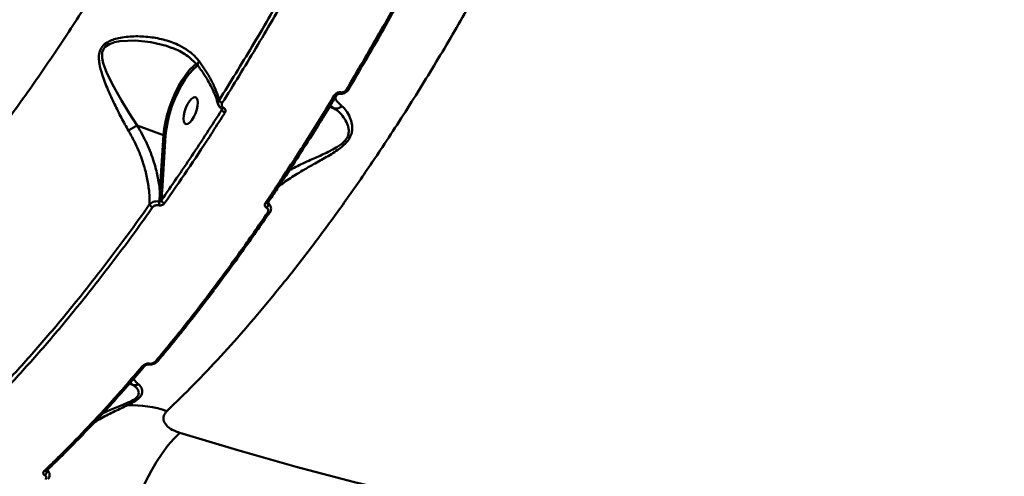
# Model space of a CAD drawing. Units: millimetres. Extents: x -5133 to 12295, y 7576 to 25350.
# Drawn here: x 248 to 557, y 11065 to 11209 of the extents above; entities that cross this region are included whole.
import ezdxf

# ---------------------------------------------------------------- set-up
doc = ezdxf.new("R2010")
doc.units = ezdxf.units.MM
doc.layers.add('DiKom', color=7, linetype='Continuous')
doc.styles.add('style1', font='arialbd.ttf', dxfattribs={"width": 0.8})
doc.dimstyles.new('1-50', dxfattribs={"dimtxt": 950, "dimasz": 500, "dimexe": 100, "dimexo": 0, "dimgap": 300, "dimtad": 1, "dimtxsty": 'style1', "dimcen": 200, "dimclrd": 7, "dimclre": 7, "dimclrt": 7, "dimadec": 1, "dimazin": 2, "dimtfac": 1, "dimtmove": 0, "dimatfit": 2, "dimfxl": 0, "dimlwd": 25, "dimlwe": 18, "dimarcsym": 0})

# ---------------------------------------------------------------- blocks, each defined once
blk = doc.blocks.new('*D81')
at = {"color": 7, "linetype": 'Continuous', "lineweight": 18, "transparency": 16777216}
for p, q in [((-688.66, 19308.81), (5458.15, 19308.81)), ((1338.14, 9590.11), (5458.15, 9590.11))]:
    blk.add_line(p, q, dxfattribs=at)
at = {"color": 7, "linetype": 'Continuous', "lineweight": 25, "transparency": 16777216}
blk.add_line((5358.15, 18808.81), (5358.15, 10090.11), dxfattribs=at)
at = {"color": 7, "linetype": 'Continuous', "transparency": 16777216}
for points in [[(5274.82, 18808.81), (5441.48, 18808.81), (5358.15, 19308.81)], [(5274.82, 10090.11), (5441.48, 10090.11), (5358.15, 9590.11)]]:
    blk.add_solid(points, dxfattribs=at)
at = {"layer": 'Defpoints', "color": 0, "linetype": 'Continuous', "transparency": 16777216}
for p in [(-688.66, 19308.81), (1338.14, 9590.11), (5358.15, 9590.11)]:
    blk.add_point(p, dxfattribs=at)
at = {"color": 7, "linetype": 'Continuous', "lineweight": 50, "transparency": 16777216, "insert": (4572.78, 11650.3), "char_height": 950, "attachment_point": 5, "rotation": 90, "style": 'style1'}
blk.add_mtext('9700', dxfattribs=at)
blk = doc.blocks.new('*D84')
at = {"layer": 'Defpoints', "color": 0, "transparency": 16777216}
for p in [(-253.8, 21308.81), (1371.78, 7576.04), (7188.06, 7576.04)]:
    blk.add_point(p, dxfattribs=at)
at = {"layer": 'DiKom', "color": 7, "lineweight": 18, "transparency": 16777216}
for p, q in [((-253.8, 21308.81), (7288.06, 21308.81)), ((1371.78, 7576.04), (7288.06, 7576.04))]:
    blk.add_line(p, q, dxfattribs=at)
at = {"layer": 'DiKom', "color": 7, "lineweight": 25, "transparency": 16777216}
blk.add_line((7188.06, 20808.81), (7188.06, 8076.04), dxfattribs=at)
at = {"layer": 'DiKom', "color": 7, "transparency": 16777216}
for points in [[(7104.73, 20808.81), (7271.4, 20808.81), (7188.06, 21308.81)], [(7104.73, 8076.04), (7271.4, 8076.04), (7188.06, 7576.04)]]:
    blk.add_solid(points, dxfattribs=at)
at = {"layer": 'DiKom', "color": 7, "lineweight": 200, "transparency": 16777216, "insert": (6403.02, 11672.09), "char_height": 950, "attachment_point": 5, "rotation": 90, "style": 'style1'}
blk.add_mtext('13700', dxfattribs=at)

msp = doc.modelspace()

# ---------------------------------------------------------------- linework, layer by layer
at = {"color": 7, "linetype": 'Continuous', "lineweight": 50}
for p, q in [((295.848, 11200.092), (295.671, 11200.163)), ((349.109, 11185.671), (348.554, 11185.695)), ((346.911, 11181.087), (345.459, 11181.625)), ((311.57, 11180.617), (311.5, 11180.988)), ((285.059, 11175.66), (293.272, 11172.615)), ((292.157, 11154.992), (293.272, 11172.615)), ((293.952, 11172.697), (292.837, 11155.073)), ((326.005, 11151.373), (326.074, 11151.291)), ((326.047, 11151.452), (326.042, 11151.444)), ((326.618, 11150.838), (326.063, 11151.553)), ((291.77, 11101.931), (291.734, 11101.883)), ((288.092, 11100.526), (289.114, 11100.558)), ((289.114, 11100.563), (288.596, 11100.596)), ((283.766, 11094.111), (282.575, 11094.553)), ((256.587, 11067.222), (256.573, 11067.208))]:
    msp.add_line(p, q, dxfattribs=at)
at = {"color": 7, "linetype": 'Continuous', "lineweight": 50, "flags": 128}
for points in [[(295.671, 11200.163), (294.192, 11200.76), (289.342, 11201.917), (284.468, 11202.448), (279.571, 11202.217), (277.89, 11201.879), (276.31, 11201.306), (274.97, 11200.391), (274.652, 11200.031), (274.054, 11198.788), (273.987, 11198.468), (273.973, 11196.91), (274.305, 11195.334), (275.491, 11192.183), (277.644, 11187.861), (280.106, 11183.54), (282.524, 11179.558), (285.049, 11175.664), (285.051, 11175.661), (285.051, 11175.661)], [(293.272, 11172.615), (293.491, 11174.678), (293.882, 11176.868), (294.435, 11179.137), (295.139, 11181.437), (295.977, 11183.718), (296.934, 11185.93), (297.986, 11188.025), (299.112, 11189.957), (300.287, 11191.685), (301.485, 11193.172), (302.682, 11194.385), (303.498, 11195.052)], [(304.153, 11194.651), (303.773, 11194.38), (302.563, 11193.316), (301.334, 11191.939), (300.117, 11190.282), (298.941, 11188.387), (297.834, 11186.298), (296.823, 11184.066), (295.933, 11181.745), (295.184, 11179.391), (294.596, 11177.062), (294.182, 11174.812), (293.952, 11172.697)], [(303.666, 11184.39), (303.245, 11184.633), (302.708, 11184.531), (302.099, 11184.093), (301.466, 11183.355), (300.861, 11182.375), (300.333, 11181.234), (299.925, 11180.023), (299.669, 11178.842), (299.587, 11177.785), (299.685, 11176.939), (299.955, 11176.371), (300.375, 11176.128), (300.912, 11176.23), (301.522, 11176.667), (302.154, 11177.406), (302.759, 11178.386), (303.287, 11179.527), (303.696, 11180.737), (303.951, 11181.918), (304.034, 11182.975), (303.936, 11183.822), (303.666, 11184.39)], [(347.618, 11185.174), (347.569, 11185.117), (347.486, 11185.075), (347.375, 11185.056), (347.24, 11185.06), (347.088, 11185.089), (346.923, 11185.14)], [(347.623, 11185.183), (347.622, 11185.181), (347.618, 11185.174)], [(351.483, 11187.123), (351.428, 11187.066), (351.344, 11187.029), (351.235, 11187.014), (351.104, 11187.02), (350.955, 11187.049), (350.795, 11187.099)], [(312.159, 11181.255), (312.037, 11181.127), (311.914, 11181.028), (311.797, 11180.96), (311.689, 11180.929), (311.594, 11180.933), (311.554, 11180.948)], [(326.042, 11151.444), (325.992, 11151.386), (325.901, 11151.331), (325.783, 11151.302), (325.644, 11151.299), (325.489, 11151.323), (325.323, 11151.372)], [(326.066, 11151.491), (326.053, 11151.463), (326.047, 11151.452)], [(326.693, 11148.362), (326.685, 11148.347), (326.675, 11148.332)], [(278.389, 11031.937), (278.825, 11035.449), (279.43, 11039.048), (280.198, 11042.702), (281.122, 11046.378), (282.194, 11050.041), (283.404, 11053.659), (284.741, 11057.198), (286.193, 11060.627), (287.747, 11063.913), (289.388, 11067.028), (291.101, 11069.942), (292.872, 11072.629), (294.683, 11075.064), (296.518, 11077.226), (298.361, 11079.094)], [(298.361, 11079.094), (316.645, 11073.593), (334.958, 11068.431), (353.293, 11063.608), (371.645, 11059.128), (390.007, 11054.99), (408.374, 11051.197), (426.741, 11047.75), (445.1, 11044.65), (463.447, 11041.897), (481.776, 11039.493), (500.08, 11037.439), (518.353, 11035.734), (536.591, 11034.381), (554.787, 11033.378), (572.936, 11032.727)]]:
    msp.add_lwpolyline(points, dxfattribs=at)
at = {"color": 7, "linetype": 'Continuous', "lineweight": 50}
for centre, radius, start, end in [((351.291, 11187.23), 0.22, 331.02458, 16.39511), ((348.275, 11186.261), 0.631, 296.20587, 348.39027), ((312.276, 11184.417), 1.701, 206.488, 251.79741), ((313.059, 11181.268), 1.626, 203.6241, 252.4122), ((293.539, 11173.261), 0.699, 247.48479, 306.1822), ((292.425, 11155.637), 0.699, 247.44422, 306.18334), ((290.348, 11151.418), 1.504, 199.1459, 251.40054), ((288.933, 11151.93), 3.075, 334.88763, 357.35925), ((294.054, 11152.676), 1.472, 197.16787, 252.01646), ((324.799, 11150.876), 1.341, 308.91294, 18.01712), ((326.272, 11148.802), 0.619, 239.89959, 310.64261), ((288.427, 11100.945), 0.388, 295.77226, 342.88099), ((291.296, 11102.367), 0.653, 242.95864, 312.17895), ((286.784, 11100.413), 0.647, 242.64651, 314.56819), ((283.214, 11089.601), 2.165, 216.93189, 237.12543), ((283, 11051.984), 35.812, 71.49639, 91.53726), ((256.11, 11067.812), 0.762, 248.47829, 307.48929), ((255.07, 11067.101), 1.611, 304.49183, 1.91842)]:
    msp.add_arc(centre, radius, start, end, dxfattribs=at)
for points, knots in [([(509.467, 11638.465), (509.592, 11633.946), (509.84, 11624.904), (509.646, 11610.641), (509.039, 11595.915), (507.963, 11580.503), (506.404, 11564.424), (504.345, 11547.693), (501.813, 11530.577), (498.727, 11512.618), (495.041, 11493.822), (490.72, 11474.219), (485.831, 11454.192), (480.364, 11433.795), (474.325, 11413.091), (467.853, 11392.56), (460.982, 11372.272), (453.754, 11352.286), (446.042, 11332.253), (437.852, 11312.242), (429.2, 11292.327), (420.285, 11272.961), (411.144, 11254.199), (401.818, 11236.081), (392.148, 11218.293), (382.152, 11200.916), (371.858, 11184.02), (362.174, 11169.035), (353.171, 11155.838), (344.868, 11144.246), (336.494, 11133.132), (328.076, 11122.538), (319.654, 11112.51), (311.223, 11103.052), (302.782, 11094.118), (297.171, 11088.669), (294.365, 11085.945)], [0, 0, 0, 0, 0.0277652, 0.0555638, 0.0833621, 0.1111273, 0.1400314, 0.1689726, 0.1979144, 0.2268178, 0.2582445, 0.2896957, 0.3211225, 0.3534671, 0.3858382, 0.4181831, 0.4495059, 0.4808531, 0.5121758, 0.5444125, 0.5766755, 0.6089124, 0.6401608, 0.6714335, 0.7026819, 0.7348412, 0.7670265, 0.7991856, 0.8241462, 0.8491069, 0.8742669, 0.8994268, 0.9244693, 0.9495121, 0.974756, 1, 1, 1, 1]), ([(85.763, 11079.747), (87.068, 11079.161), (90.785, 11077.491), (97.356, 11075.947), (105.489, 11075.021), (114.087, 11075.297), (123.104, 11076.734), (132.347, 11079.319), (141.778, 11083.01), (151.357, 11087.749), (161.239, 11093.615), (171.401, 11100.634), (181.816, 11108.81), (192.255, 11117.965), (202.681, 11128.044), (213.06, 11138.977), (223.557, 11150.937), (234.14, 11163.927), (244.773, 11177.926), (255.227, 11192.635), (265.47, 11207.987), (275.476, 11223.906), (285.401, 11240.64), (295.205, 11258.166), (304.851, 11276.441), (314.134, 11295.08), (323.029, 11314.012), (331.522, 11333.163), (339.741, 11352.826), (347.646, 11372.955), (355.202, 11393.489), (361.742, 11412.547), (367.393, 11430.044), (370.567, 11440.634), (372.155, 11445.934)], [0, 0, 0, 0, 0.0171321, 0.0487869, 0.0804173, 0.1129673, 0.1455437, 0.1780938, 0.2097262, 0.2413829, 0.2730151, 0.3055656, 0.3381421, 0.3706925, 0.4023478, 0.4340274, 0.4656826, 0.4982549, 0.5308538, 0.5634262, 0.5951335, 0.6268652, 0.6585727, 0.6911969, 0.7238475, 0.7564717, 0.7882581, 0.8200692, 0.8518557, 0.8845593, 0.9172892, 0.9499927, 0.9749727, 1, 1, 1, 1]), ([(350.795, 11187.099), (354.227, 11192.911), (361.091, 11204.536), (371.157, 11222.79), (381.051, 11241.569), (387.433, 11254.541), (390.624, 11261.027)], [0, 0, 0, 0, 0.2485957, 0.49719, 0.7485959, 1, 1, 1, 1]), ([(391.242, 11261.051), (388.094, 11254.651), (381.798, 11241.853), (371.967, 11223.178), (361.89, 11204.887), (354.965, 11193.157), (351.502, 11187.292)], [0, 0, 0, 0, 0.2485946, 0.4971907, 0.7485958, 1, 1, 1, 1]), ([(310.754, 11183.659), (314.23, 11189.267), (321.182, 11200.485), (331.414, 11218.179), (341.497, 11236.435), (348.027, 11249.097), (351.292, 11255.428)], [0, 0, 0, 0, 0.2485983, 0.4971933, 0.7485978, 1, 1, 1, 1]), ([(352.374, 11254.734), (349.139, 11248.459), (342.668, 11235.909), (332.604, 11217.67), (322.314, 11199.858), (315.268, 11188.487), (311.745, 11182.802)], [0, 0, 0, 0, 0.2485957, 0.4971927, 0.7485961, 1, 1, 1, 1]), ([(282.308, 11174.043), (281.547, 11175.393), (280.005, 11178.13), (277.819, 11182.522), (275.743, 11187.069), (274.087, 11191.301), (273.179, 11194.578), (272.925, 11196.887), (273.067, 11198.704), (273.898, 11200.566), (275.531, 11201.886), (277.376, 11202.695), (280.11, 11203.459), (284.056, 11203.854), (289.01, 11203.613), (293.867, 11202.674), (297.957, 11201.154), (301.239, 11199.182), (303.225, 11197.447), (304.183, 11196.253), (304.443, 11195.928)], [0, 0, 0, 0, 0.0704027, 0.142703, 0.2195594, 0.297967, 0.3555933, 0.3848682, 0.4149652, 0.4491216, 0.48868, 0.5172633, 0.5465221, 0.6240219, 0.7036988, 0.7828128, 0.8640048, 0.9204697, 0.9784161, 1, 1, 1, 1]), ([(295.875, 11200.152), (296.341, 11199.979), (297.605, 11199.508), (299.446, 11198.518), (301.37, 11197.169), (302.912, 11195.793), (303.705, 11194.766), (304.032, 11194.342)], [0, 0, 0, 0, 0.13974996, 0.37845608, 0.60802934, 0.83818549, 1, 1, 1, 1]), ([(304.443, 11195.928), (304.42, 11195.895), (304.321, 11195.747), (304.131, 11195.397), (304.014, 11194.925), (304.034, 11194.567), (304.16, 11194.464), (304.175, 11194.451)], [0, 0, 0, 0, 0.0580119, 0.2538967, 0.6024986, 0.9509781, 1, 1, 1, 1]), ([(304.14, 11194.421), (304.531, 11193.901), (305.526, 11192.58), (306.872, 11190.47), (308.201, 11188.112), (309.269, 11185.811), (310.019, 11183.859), (310.305, 11182.731), (310.414, 11182.301)], [0, 0, 0, 0, 0.1225812, 0.3113076, 0.5011453, 0.6917017, 0.8825201, 1, 1, 1, 1]), ([(304.443, 11195.928), (305.61, 11194.261), (307.531, 11191.515), (309.383, 11187.761), (310.3, 11185.344), (310.662, 11184.002), (310.754, 11183.659)], [0, 0, 0, 0, 0.3957929, 0.6516304, 0.9109911, 1, 1, 1, 1]), ([(325.323, 11151.372), (325.645, 11151.848), (327.255, 11154.228), (331.692, 11160.884), (338.602, 11171.552), (344.148, 11180.608), (346.923, 11185.14)], [0, 0, 0, 0, 0.04414671, 0.2207228, 0.6100177, 1, 1, 1, 1]), ([(326.033, 11151.463), (327.021, 11152.916), (329.869, 11157.103), (334.536, 11164.23), (340.021, 11172.825), (344.378, 11179.815), (346.889, 11183.993), (347.608, 11185.19)], [0, 0, 0, 0, 0.1354053, 0.3903483, 0.6446352, 0.8982066, 1, 1, 1, 1]), ([(346.923, 11185.14), (346.991, 11185.241), (347.161, 11185.492), (347.527, 11185.814), (347.982, 11186.055), (348.45, 11186.18), (348.745, 11186.15), (348.893, 11186.134)], [0, 0, 0, 0, 0.1654745, 0.412029, 0.6200395, 0.8096887, 1, 1, 1, 1]), ([(347.149, 11184.429), (347.234, 11184.189), (347.436, 11183.612), (348.246, 11182.715), (349.044, 11182.045), (349.307, 11181.825)], [0, 0, 0, 0, 0.3223116, 0.7765163, 1, 1, 1, 1]), ([(347.627, 11185.166), (347.651, 11185.211), (347.719, 11185.336), (347.916, 11185.513), (348.143, 11185.64), (348.314, 11185.692), (348.429, 11185.706), (348.479, 11185.702), (348.5, 11185.701)], [0, 0, 0, 0, 0.174932, 0.4958681, 0.7091356, 0.8412139, 0.9338871, 1, 1, 1, 1]), ([(348.052, 11185.579), (348.152, 11185.592), (348.43, 11185.629), (348.843, 11185.639), (349.108, 11185.646)], [0, 0, 0, 0, 0.3588843, 1, 1, 1, 1]), ([(348.554, 11185.695), (348.492, 11185.695), (348.421, 11185.694), (348.352, 11185.693), (348.342, 11185.693)], [0, 0, 0, 0, 0.8667243, 1, 1, 1, 1]), ([(348.554, 11185.695), (348.52, 11185.701), (348.484, 11185.707), (348.449, 11185.704), (348.447, 11185.704)], [0, 0, 0, 0, 0.9385358, 1, 1, 1, 1]), ([(348.893, 11186.134), (349.038, 11186.119), (349.326, 11186.09), (349.78, 11186.211), (350.217, 11186.446), (350.567, 11186.758), (350.73, 11187.001), (350.795, 11187.099)], [0, 0, 0, 0, 0.1920522, 0.3835977, 0.590225, 0.8340862, 1, 1, 1, 1]), ([(349.287, 11185.671), (349.28, 11185.669), (349.221, 11185.652), (349.161, 11185.662), (349.109, 11185.671)], [0, 0, 0, 0, 0.13076686, 1, 1, 1, 1]), ([(349.291, 11185.675), (349.308, 11185.675), (349.592, 11185.666), (350.148, 11185.887), (350.853, 11186.334), (351.317, 11186.784), (351.448, 11187.09), (351.466, 11187.131)], [0, 0, 0, 0, 0.0186986, 0.3114517, 0.6174405, 0.9484366, 1, 1, 1, 1]), ([(310.482, 11182.327), (310.481, 11182.328), (310.387, 11182.537), (310.44, 11183.012), (310.649, 11183.443), (310.754, 11183.659)], [0, 0, 0, 0, 0.0026686, 0.5011769, 1, 1, 1, 1]), ([(310.503, 11182.279), (310.504, 11182.262), (310.519, 11181.98), (310.855, 11181.517), (311.237, 11181.08), (311.525, 11180.978), (311.562, 11180.965)], [0, 0, 0, 0, 0.0302541, 0.4880362, 0.9357233, 1, 1, 1, 1]), ([(311.745, 11182.802), (311.679, 11182.668), (311.547, 11182.402), (311.558, 11181.977), (311.728, 11181.594), (311.967, 11181.366), (312.128, 11181.273), (312.159, 11181.255)], [0, 0, 0, 0, 0.2363075, 0.4725803, 0.7091942, 0.9458165, 1, 1, 1, 1]), ([(312.159, 11181.255), (312.188, 11181.238), (312.349, 11181.146), (312.586, 11180.92), (312.755, 11180.539), (312.766, 11180.116), (312.634, 11179.851), (312.568, 11179.719)], [0, 0, 0, 0, 0.0535269, 0.2897668, 0.5263797, 0.7631456, 1, 1, 1, 1]), ([(349.307, 11181.825), (349.774, 11181.371), (350.71, 11180.464), (351.815, 11178.453), (352.436, 11176.512), (352.591, 11174.868), (352.451, 11173.421), (351.837, 11171.755), (350.33, 11169.816), (347.607, 11167.675), (343.955, 11165.473), (339.588, 11163.094), (335.214, 11160.536), (331.678, 11158.27), (329.995, 11156.947), (329.436, 11156.508)], [0, 0, 0, 0, 0.09780983, 0.19559909, 0.27411135, 0.31434952, 0.35447765, 0.40243264, 0.45080108, 0.51588784, 0.61172262, 0.7080998, 0.82509444, 0.94192758, 1, 1, 1, 1]), ([(332.793, 11161.615), (333.451, 11161.971), (335.484, 11163.069), (339.142, 11164.749), (343.44, 11166.627), (346.597, 11168.188), (348.683, 11169.518), (349.875, 11170.468), (350.591, 11171.307), (351.185, 11172.321), (351.497, 11173.379), (351.452, 11174.663), (351.068, 11176.154), (350.144, 11177.939), (348.68, 11179.766), (347.501, 11180.712), (346.922, 11181.083), (346.922, 11181.083)], [0, 0, 0, 0, 0.0656256, 0.2028101, 0.3131365, 0.4227481, 0.4579978, 0.4931098, 0.5352543, 0.5434685, 0.5938004, 0.6379193, 0.6822085, 0.7718305, 0.8858368, 0.9998777, 1, 1, 1, 1]), ([(346.911, 11181.087), (346.606, 11181.301), (346.132, 11181.635), (345.816, 11181.926), (345.703, 11182.03)], [0, 0, 0, 0, 0.6430675, 1, 1, 1, 1]), ([(346.922, 11181.083), (346.921, 11181.084), (346.918, 11181.084), (346.914, 11181.086), (346.912, 11181.086), (346.911, 11181.087)], [0, 0, 0, 0, 0.3328763, 0.7880925, 1, 1, 1, 1]), ([(349.307, 11181.825), (349.273, 11181.789), (349.037, 11181.547), (348.518, 11181.201), (347.708, 11180.965), (347.184, 11181.044), (346.922, 11181.083)], [0, 0, 0, 0, 0.0545149, 0.3767533, 0.6883568, 1, 1, 1, 1]), ([(292.647, 11152.241), (295.823, 11156.824), (302.181, 11166.001), (308.438, 11175.741), (311.57, 11180.617)], [0, 0, 0, 0, 0.4994503, 1, 1, 1, 1]), ([(312.568, 11179.719), (312.251, 11179.219), (310.663, 11176.722), (306.73, 11170.621), (300.735, 11161.555), (295.979, 11154.704), (293.599, 11151.276)], [0, 0, 0, 0, 0.0507669, 0.2538491, 0.6266963, 1, 1, 1, 1]), ([(311.547, 11180.949), (311.564, 11180.939), (311.616, 11180.911), (311.622, 11180.891), (311.622, 11180.894), (311.621, 11180.895)], [0, 0, 0, 0, 0.2450084, 0.7170804, 1, 1, 1, 1]), ([(311.57, 11180.617), (311.592, 11180.664), (311.636, 11180.755), (311.625, 11180.85), (311.62, 11180.895)], [0, 0, 0, 0, 0.5147158, 1, 1, 1, 1]), ([(282.308, 11174.043), (282.339, 11174.069), (282.531, 11174.23), (282.97, 11174.558), (283.666, 11175), (284.41, 11175.402), (284.837, 11175.575), (285.051, 11175.661)], [0, 0, 0, 0, 0.0429102, 0.2680131, 0.5120116, 0.7559912, 1, 1, 1, 1]), ([(285.051, 11175.661), (285.052, 11175.661), (285.054, 11175.662), (285.057, 11175.661), (285.059, 11175.66)], [0, 0, 0, 0, 0.4011993, 1, 1, 1, 1]), ([(285.059, 11175.66), (286.101, 11173.8), (288.208, 11170.038), (290.228, 11164.668), (291.522, 11159.751), (291.997, 11156.697), (292.145, 11155.12), (292.157, 11154.992)], [0, 0, 0, 0, 0.2754324, 0.5570854, 0.7678004, 0.9811423, 1, 1, 1, 1]), ([(288.927, 11150.925), (288.906, 11152.174), (288.862, 11154.767), (288.257, 11158.85), (287.102, 11163.498), (285.246, 11168.638), (283.295, 11172.228), (282.308, 11174.043)], [0, 0, 0, 0, 0.1665411, 0.3455548, 0.5267584, 0.7607813, 1, 1, 1, 1]), ([(292.004, 11151.789), (292.008, 11151.858), (292.068, 11152.924), (292.114, 11153.992), (292.157, 11154.992)], [0, 0, 0, 0, 0.064702, 1, 1, 1, 1]), ([(292.837, 11155.073), (292.797, 11154.461), (292.735, 11153.518), (292.67, 11152.573), (292.647, 11152.241)], [0, 0, 0, 0, 0.6495106, 1, 1, 1, 1]), ([(243.056, 11094.038), (246.436, 11097.725), (253.196, 11105.101), (263.376, 11117.177), (273.563, 11129.988), (282.092, 11141.348), (287.194, 11148.496), (288.927, 11150.925)], [0, 0, 0, 0, 0.2203113, 0.4406232, 0.6630829, 0.8855455, 1, 1, 1, 1]), ([(288.927, 11150.925), (288.978, 11150.982), (289.176, 11151.207), (289.652, 11151.536), (290.397, 11151.806), (291.22, 11151.913), (291.743, 11151.83), (292.004, 11151.789)], [0, 0, 0, 0, 0.0812384, 0.3161392, 0.5445896, 0.7718051, 1, 1, 1, 1]), ([(291.717, 11150.625), (291.56, 11150.65), (291.245, 11150.701), (290.75, 11150.615), (290.302, 11150.419), (290.018, 11150.188), (289.899, 11150.033), (289.869, 11149.993)], [0, 0, 0, 0, 0.2256592, 0.4513449, 0.6801619, 0.9175846, 1, 1, 1, 1]), ([(293.599, 11151.276), (293.568, 11151.235), (293.446, 11151.074), (293.154, 11150.837), (292.697, 11150.637), (292.195, 11150.55), (291.876, 11150.6), (291.717, 11150.625)], [0, 0, 0, 0, 0.0825801, 0.3217136, 0.5513073, 0.7756205, 1, 1, 1, 1]), ([(292.004, 11151.789), (292.051, 11151.785), (292.105, 11151.781), (292.217, 11151.804), (292.342, 11151.86), (292.496, 11151.992), (292.594, 11152.129), (292.636, 11152.218), (292.647, 11152.241)], [0, 0, 0, 0, 0.17233067, 0.19862422, 0.41207432, 0.64835416, 0.90856526, 1, 1, 1, 1]), ([(325.641, 11149.832), (325.526, 11149.914), (325.28, 11150.09), (325.099, 11150.486), (325.09, 11150.94), (325.245, 11151.228), (325.323, 11151.372)], [0, 0, 0, 0, 0.2213411, 0.474459, 0.737365, 1, 1, 1, 1]), ([(325.992, 11151.353), (325.99, 11151.355), (325.981, 11151.364), (326.003, 11151.319), (325.981, 11151.353), (326.033, 11151.423), (326.045, 11151.439)], [0, 0, 0, 0, 0.1142855, 0.5199954, 0.8872839, 1, 1, 1, 1]), ([(326.074, 11151.291), (326.292, 11151.162), (326.525, 11151.025), (326.633, 11150.806), (326.64, 11150.792)], [0, 0, 0, 0, 0.9365985, 1, 1, 1, 1]), ([(326.666, 11148.341), (326.698, 11148.382), (326.896, 11148.633), (327.079, 11149.19), (327.074, 11149.965), (326.896, 11150.541), (326.664, 11150.756), (326.636, 11150.782)], [0, 0, 0, 0, 0.0595736, 0.3572539, 0.6443072, 0.9570323, 1, 1, 1, 1]), ([(289.869, 11149.993), (288.131, 11147.558), (283.05, 11140.439), (274.568, 11129.138), (264.391, 11116.328), (254.154, 11104.173), (247.313, 11096.707), (243.892, 11092.974)], [0, 0, 0, 0, 0.11445319, 0.33476459, 0.55507472, 0.77753682, 1, 1, 1, 1]), ([(290.999, 11101.785), (293.923, 11105.343), (299.771, 11112.461), (308.532, 11123.857), (317.277, 11135.728), (323.067, 11144.087), (325.962, 11148.266)], [0, 0, 0, 0, 0.2490989, 0.4981944, 0.7490967, 1, 1, 1, 1]), ([(326.724, 11148.548), (323.856, 11144.42), (318.119, 11136.164), (312.269, 11128.084), (309.292, 11124.226), (309.221, 11124.135)], [0, 0, 0, 0, 0.494007, 0.988018, 1, 1, 1, 1]), ([(325.962, 11148.266), (326.041, 11148.413), (326.2, 11148.706), (326.19, 11149.168), (326.007, 11149.571), (325.757, 11149.75), (325.641, 11149.832)], [0, 0, 0, 0, 0.2632718, 0.5266886, 0.7813058, 1, 1, 1, 1]), ([(291.737, 11101.95), (292.368, 11102.7), (294.903, 11105.709), (299.334, 11111.223), (304.507, 11117.79), (307.77, 11122.119), (309.141, 11123.938)], [0, 0, 0, 0, 0.1085167, 0.4355485, 0.7627877, 1, 1, 1, 1]), ([(286.487, 11099.839), (286.534, 11099.892), (286.769, 11100.155), (287.24, 11100.515), (287.881, 11100.779), (288.388, 11100.876), (288.661, 11100.846), (288.798, 11100.831)], [0, 0, 0, 0, 0.09502861, 0.47195837, 0.71576849, 0.85722481, 1, 1, 1, 1]), ([(288.798, 11100.831), (288.932, 11100.816), (289.198, 11100.787), (289.685, 11100.88), (290.294, 11101.138), (290.735, 11101.483), (290.956, 11101.736), (290.999, 11101.785)], [0, 0, 0, 0, 0.1456031, 0.2899561, 0.5321112, 0.9097892, 1, 1, 1, 1]), ([(289.172, 11100.555), (289.399, 11100.579), (289.884, 11100.631), (290.588, 11100.931), (291.24, 11101.344), (291.565, 11101.718), (291.72, 11101.897)], [0, 0, 0, 0, 0.2148225, 0.458546, 0.7406985, 1, 1, 1, 1]), ([(255.83, 11067.103), (256.157, 11067.416), (257.791, 11068.978), (262.05, 11073.134), (268.622, 11079.842), (277.21, 11089.073), (283.168, 11095.987), (286.487, 11099.839)], [0, 0, 0, 0, 0.03216796, 0.16083568, 0.41839766, 0.67595741, 1, 1, 1, 1]), ([(256.574, 11067.236), (257.036, 11067.669), (259.388, 11069.875), (263.643, 11074.109), (269.329, 11079.937), (275.011, 11086.016), (280.69, 11092.35), (284.763, 11097.005), (286.943, 11099.618), (287.229, 11099.961)], [0, 0, 0, 0, 0.04546514, 0.23163307, 0.41733664, 0.6023678, 0.78697136, 0.97201819, 1, 1, 1, 1]), ([(287.249, 11099.943), (287.273, 11099.978), (287.386, 11100.142), (287.715, 11100.378), (288.11, 11100.547), (288.343, 11100.6), (288.48, 11100.606), (288.541, 11100.602), (288.575, 11100.597), (288.596, 11100.592), (288.611, 11100.587), (288.609, 11100.587), (288.609, 11100.587)], [0, 0, 0, 0, 0.1136384, 0.5410975, 0.733928, 0.8520377, 0.9037025, 0.9276094, 0.9437594, 0.9608441, 0.9886154, 1, 1, 1, 1]), ([(288.596, 11100.596), (288.565, 11100.6), (288.518, 11100.606), (288.477, 11100.605), (288.462, 11100.604)], [0, 0, 0, 0, 0.6572581, 1, 1, 1, 1]), ([(283.766, 11094.111), (283.69, 11094.165), (283.312, 11094.434), (283.051, 11094.671), (282.843, 11094.862)], [0, 0, 0, 0, 0.1998288, 1, 1, 1, 1]), ([(283.87, 11096.047), (283.907, 11095.979), (284.18, 11095.477), (284.885, 11094.86), (285.494, 11094.327)], [0, 0, 0, 0, 0.1361126, 1, 1, 1, 1]), ([(281.484, 11088.301), (282.317, 11088.662), (283.737, 11089.278), (285.099, 11090.377), (285.533, 11091.295), (285.495, 11092.072), (285.047, 11093.109), (284.346, 11093.712), (283.776, 11094.108), (283.776, 11094.108)], [0, 0, 0, 0, 0.1886238, 0.3216677, 0.4555547, 0.5691426, 0.6831239, 0.999682, 1, 1, 1, 1]), ([(285.494, 11094.327), (285.905, 11093.881), (286.469, 11093.27), (286.656, 11092.147), (286.528, 11091.286), (285.917, 11090.258), (284.434, 11089.007), (282.917, 11088.231), (282.039, 11087.783)], [0, 0, 0, 0, 0.3030621, 0.4152292, 0.5295033, 0.6687459, 0.808539, 1, 1, 1, 1]), ([(283.776, 11094.108), (283.775, 11094.108), (283.772, 11094.109), (283.768, 11094.11), (283.766, 11094.111), (283.766, 11094.111)], [0, 0, 0, 0, 0.34286885, 0.81456746, 1, 1, 1, 1]), ([(285.494, 11094.327), (285.457, 11094.307), (285.19, 11094.171), (284.603, 11093.989), (284.066, 11094.066), (283.776, 11094.108)], [0, 0, 0, 0, 0.06998308, 0.4978637, 1, 1, 1, 1]), ([(274.271, 11085.267), (275.315, 11085.731), (277.721, 11086.801), (280.124, 11087.759), (281.484, 11088.301)], [0, 0, 0, 0, 0.4343566, 1, 1, 1, 1]), ([(282.039, 11087.783), (280.706, 11087.157), (277.99, 11085.881), (274.396, 11084.07), (272.302, 11082.805), (271.54, 11082.345)], [0, 0, 0, 0, 0.3801396, 0.7743602, 1, 1, 1, 1]), ([(294.365, 11085.945), (293.953, 11085.434), (293.121, 11084.405), (293.257, 11082.672), (294.417, 11081.061), (296.259, 11079.84), (297.761, 11079.307), (298.361, 11079.094)], [0, 0, 0, 0, 0.2099076, 0.4228916, 0.6382624, 0.8553488, 1, 1, 1, 1]), ([(255.983, 11065.773), (255.952, 11065.79), (255.815, 11065.865), (255.614, 11066.048), (255.477, 11066.359), (255.519, 11066.737), (255.724, 11066.978), (255.83, 11067.103)], [0, 0, 0, 0, 0.0490812, 0.2179239, 0.4266564, 0.7022355, 1, 1, 1, 1]), ([(256.546, 11067.179), (256.54, 11067.177), (256.535, 11067.175), (256.571, 11067.206), (256.573, 11067.207)], [0, 0, 0, 0, 0.9552173, 1, 1, 1, 1]), ([(256.562, 11067.442), (256.774, 11067.317), (257.029, 11067.167), (257.147, 11066.95), (257.167, 11066.913)], [0, 0, 0, 0, 0.8302452, 1, 1, 1, 1]), ([(257.195, 11066.928), (257.132, 11067.003), (256.952, 11067.215), (256.866, 11067.363), (256.811, 11067.458)], [0, 0, 0, 0, 0.3549344, 1, 1, 1, 1]), ([(257.022, 11064.619), (257.071, 11064.669), (257.287, 11064.892), (257.514, 11065.39), (257.565, 11066.086), (257.428, 11066.632), (257.21, 11066.853), (257.16, 11066.903)], [0, 0, 0, 0, 0.0852024, 0.3789076, 0.6523384, 0.9219314, 1, 1, 1, 1]), ([(256.229, 11064.44), (256.319, 11064.567), (256.498, 11064.82), (256.5, 11065.206), (256.335, 11065.542), (256.097, 11065.698), (255.983, 11065.773)], [0, 0, 0, 0, 0.2975152, 0.5890195, 0.8028801, 1, 1, 1, 1])]:
    msp.add_open_spline(points, degree=3, knots=knots, dxfattribs=at)

# ---------------------------------------------------------------- dimensions: what is measured, and where the dimension line sits
dim = msp.add_linear_dim(base=(5358.149, 9590.108), p1=(-688.661, 19308.81), p2=(1338.142, 9590.108), angle=90, text='9700', dimstyle='1-50', dxfattribs=at)
dim.commit()
dim.dimension.update_dxf_attribs({"geometry": '*D81', "text_midpoint": (5358.149, 11650.296), "dimtype": 160})
at = {"layer": 'DiKom', "color": 3, "lineweight": 200}
dim = msp.add_linear_dim(base=(7188.065, 7576.039), p1=(-253.804, 21308.81), p2=(1371.778, 7576.039), angle=90, text='13700', dimstyle='1-50', dxfattribs=at)
dim.commit()
dim.dimension.update_dxf_attribs({"geometry": '*D84', "text_midpoint": (7188.065, 11672.09), "dimtype": 160})

doc.saveas('drawing.dxf')
